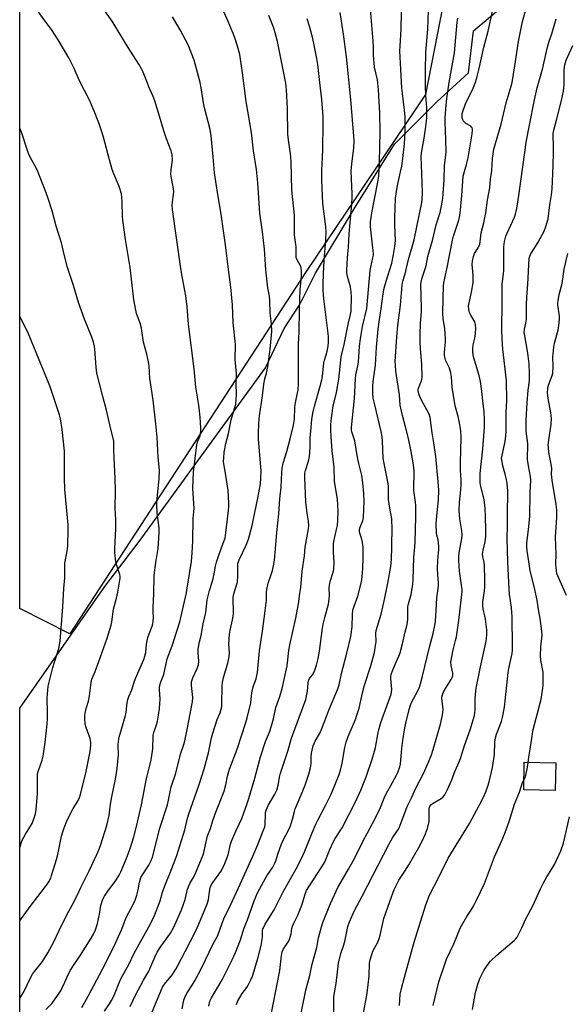
# Model space of a CAD drawing. Units: inches. Extents: x 1219771 to 1225771, y 565454 to 569455.
# Drawn here: x 1219771 to 1220010, y 568231 to 568660 of the extents above; entities that cross this region are included whole.
import ezdxf

# ---------------------------------------------------------------- set-up
doc = ezdxf.new("R2010")
doc.units = ezdxf.units.IN
doc.header["$MEASUREMENT"] = 0
for name, color, linetype in [('BLDG-Footprint', 5, 'Continuous'), ('NTRL-Pasture Land', 2, 'Continuous'), ('NTRL-Trees', 3, 'Continuous'), ('Undefined', 1, 'Continuous')]:
    doc.layers.add(name, color=color, linetype=linetype)

msp = doc.modelspace()

# ---------------------------------------------------------------- linework, layer by layer
at = {"layer": 'BLDG-Footprint', "elevation": 570.91}
msp.add_lwpolyline([(1220004.95, 568335.88), (1220004.72, 568323.84), (1219990.93, 568324.11), (1219991.16, 568336.14)], close=True, dxfattribs=at)
at = {"layer": 'NTRL-Pasture Land'}
msp.add_lwpolyline([(1219896.08, 568550.26), (1219792.98, 568392.25), (1219771.05, 568403.33), (1219771.08, 568870.88), (1219921.55, 568732.09), (1219947.02, 568719.65), (1219955.81, 568698.92), (1219959, 568682.97), (1219955.81, 568667.02), (1219948.05, 568627.53)], close=True, dxfattribs=at)
at = {"layer": 'NTRL-Trees'}
msp.add_polyline3d([(1219771.03, 568100.83, 0), (1219771.05, 568359.71, 0), (1219808.22, 568412.91, 0), (1219823.16, 568432.44, 0), (1219878.32, 568508.29, 0), (1219886.36, 568525.52, 0), (1219893.26, 568535.86, 0), (1219900.15, 568549.65, 0), (1219917.39, 568578.38, 0), (1219934.62, 568605.96, 0), (1219953.01, 568624.35, 0), (1219966.8, 568636.99, 0), (1219969.1, 568655.37, 0), (1219999.64, 568681.25, 0), (1220067.07, 568690.96, 0), (1220182.19, 568692.57, 0), (1220207.65, 568684.09, 0), (1220238.48, 568677.66, 0)], dxfattribs=at)
at = {"layer": 'Undefined'}
for points, elevation in [([(1219908.14, 568227.09), (1219908.06, 568232.6), (1219908.12, 568233.98), (1219909.13, 568239.64), (1219910.17, 568248.5), (1219911.18, 568252.68), (1219912.34, 568256.02), (1219912.9, 568257.97), (1219913.7, 568262.26), (1219914.27, 568264.56), (1219914.92, 568266.49), (1219917.18, 568271.48), (1219920.51, 568277.75), (1219932.06, 568300.31), (1219933.73, 568303.22), (1219935.65, 568305.97), (1219936.24, 568306.95), (1219936.83, 568308.31), (1219940.13, 568316.89), (1219942.01, 568320.65), (1219944.09, 568325.15), (1219947.17, 568331.27), (1219949.37, 568336.16), (1219950.66, 568339.44), (1219951.42, 568341.74), (1219954.57, 568352.81), (1219955.39, 568356.12), (1219955.63, 568357.79), (1219955.75, 568359.47), (1219955.67, 568360.55), (1219955.23, 568363.83), (1219955.25, 568364.63), (1219955.44, 568365.62), (1219956.08, 568367.16), (1219959.27, 568372.34), (1219959.68, 568373.1), (1219959.95, 568373.85), (1219960.04, 568374.57), (1219960.01, 568375.08), (1219959.23, 568378.35), (1219959.18, 568379.8), (1219960.19, 568385.2), (1219961.24, 568389.23), (1219961.58, 568390.97), (1219962.58, 568397.98), (1219964.1, 568410.65), (1219964.06, 568411.74), (1219963.85, 568413.47), (1219962.86, 568419.51), (1219962.6, 568424.22), (1219962.67, 568425.91), (1219962.85, 568427.61), (1219963.98, 568433.79), (1219964.15, 568435.4), (1219964, 568437.1), (1219963.01, 568442.44), (1219962.81, 568445.99), (1219962.98, 568449.57), (1219963.52, 568455.12), (1219963.62, 568457.16), (1219963.63, 568459.48), (1219963.41, 568463.44), (1219963.32, 568466.99), (1219963.62, 568477.8), (1219963.44, 568480.98), (1219962.77, 568485.08), (1219962.35, 568487.05), (1219961.08, 568491.74), (1219960.3, 568496.21), (1219959.79, 568499.85), (1219959.44, 568504.4), (1219959.19, 568506.06), (1219958.62, 568508.16), (1219956.88, 568511.61), (1219956.62, 568512.46), (1219956.4, 568513.61), (1219956.38, 568515.14), (1219956.78, 568519.47), (1219956.84, 568520.92), (1219956.51, 568525.24), (1219955.85, 568529.76), (1219955.69, 568531.79), (1219955.75, 568538.64), (1219955.99, 568544.04), (1219956.14, 568545.42), (1219956.5, 568547.4), (1219957.55, 568552.14), (1219959.94, 568564.06), (1219960.37, 568565.7), (1219962.57, 568572.69), (1219963.04, 568574.69), (1219963.36, 568577.23), (1219963.91, 568583.42), (1219964.35, 568589.69), (1219964.59, 568591.92), (1219964.8, 568592.91), (1219965.96, 568597), (1219966.65, 568599.88), (1219968.52, 568610.45), (1219968.6, 568611.94), (1219968.56, 568612.5), (1219968.42, 568613.02), (1219968.19, 568613.38), (1219967.81, 568613.72), (1219965.66, 568614.98), (1219965.22, 568615.31), (1219964.72, 568615.9), (1219964.34, 568616.57), (1219964.1, 568617.31), (1219964.04, 568618.08), (1219964.11, 568619.12), (1219964.48, 568620.53), (1219965.34, 568623.02), (1219966.16, 568624.83), (1219967.72, 568627.83), (1219968.89, 568630.39), (1219969.72, 568632.49), (1219970.49, 568634.9), (1219971.56, 568638.92), (1219973.59, 568648.25), (1219975.38, 568655.24), (1219977.69, 568665.88)], 564), ([(1219921.04, 568226.78), (1219922.43, 568234.58), (1219923.04, 568239.08), (1219923.44, 568242.79), (1219923.71, 568248.55), (1219923.97, 568249.98), (1219924.67, 568252.27), (1219925.18, 568253.67), (1219927.28, 568257.63), (1219927.89, 568259.19), (1219928.36, 568260.77), (1219928.98, 568264), (1219929.94, 568268.03), (1219932.59, 568275.41), (1219934.36, 568280.66), (1219936.43, 568284.69), (1219939.06, 568288.61), (1219940.87, 568291.47), (1219945.25, 568298.99), (1219946.69, 568301.72), (1219948.16, 568305), (1219948.96, 568307.21), (1219949.66, 568310.3), (1219949.73, 568311.44), (1219949.62, 568315.44), (1219949.72, 568316.27), (1219949.97, 568316.93), (1219950.56, 568317.67), (1219951.38, 568318.34), (1219954.88, 568320.32), (1219955.72, 568320.94), (1219956.47, 568321.94), (1219957.52, 568324.03), (1219959.58, 568328.55), (1219960.95, 568332.1), (1219962.26, 568335.05), (1219963.34, 568337.77), (1219965.17, 568343.43), (1219967.53, 568350.28), (1219969.4, 568356.57), (1219969.73, 568358.85), (1219969.83, 568364.34), (1219970.18, 568368.46), (1219972.02, 568377.84), (1219974.55, 568389.08), (1219974.74, 568390.24), (1219974.85, 568391.94), (1219974.79, 568393.95), (1219974.21, 568398.58), (1219973.96, 568400.01), (1219973.25, 568402.91), (1219973.05, 568404.61), (1219973.15, 568406.18), (1219973.9, 568410.99), (1219974.04, 568412.72), (1219974.04, 568415.64), (1219973.78, 568422.21), (1219973.63, 568423.47), (1219973.1, 568425.88), (1219973.03, 568427.01), (1219973.2, 568428.69), (1219974.19, 568432.33), (1219974.44, 568434.79), (1219974.48, 568437.3), (1219974.22, 568443.5), (1219974.17, 568446.69), (1219974.01, 568448.35), (1219973.62, 568450.85), (1219972.13, 568457.15), (1219971.97, 568458.32), (1219971.93, 568459.5), (1219972.01, 568462.13), (1219973.1, 568472.97), (1219973.77, 568482.36), (1219973.85, 568485.64), (1219973.62, 568489.1), (1219973.06, 568493.92), (1219972.73, 568498.11), (1219972.12, 568502.28), (1219971.5, 568504.92), (1219969.1, 568513.04), (1219968.69, 568515.1), (1219968.7, 568516.58), (1219968.88, 568518.35), (1219969.56, 568521.23), (1219969.9, 568523.28), (1219970.02, 568525.56), (1219969.96, 568526.99), (1219969.8, 568527.79), (1219969.59, 568528.32), (1219967.86, 568531.34), (1219967.36, 568532.38), (1219967.02, 568533.79), (1219966.92, 568535.24), (1219967.14, 568536.68), (1219968.2, 568541.28), (1219968.86, 568545.4), (1219968.86, 568548.72), (1219968.49, 568553.4), (1219968.58, 568554.84), (1219969.07, 568556.81), (1219969.53, 568558.17), (1219971.09, 568560.7), (1219971.74, 568562.26), (1219971.96, 568563.34), (1219972.41, 568567.2), (1219973.47, 568571.56), (1219974.42, 568575.95), (1219975.17, 568581.47), (1219976.21, 568586.87), (1219976.41, 568590.59), (1219976.97, 568594.44), (1219977.27, 568599.63), (1219977.92, 568603.67), (1219981.09, 568614.66), (1219983.27, 568623.89), (1219985.43, 568631.21), (1219985.85, 568632.87), (1219987.12, 568640.03), (1219988.72, 568650.62), (1219989.82, 568656.55), (1219990.43, 568659.4), (1219991.96, 568665.11)], 566), ([(1219892.5, 568220.29), (1219895.89, 568236.71), (1219897.57, 568243.15), (1219898.67, 568248.09), (1219900.61, 568255.39), (1219901.42, 568259.51), (1219902.7, 568264.32), (1219903.33, 568266.26), (1219906.57, 568274.47), (1219910.05, 568281.81), (1219911.23, 568284.06), (1219914.44, 568289.46), (1219916.5, 568293.14), (1219918.44, 568296.83), (1219920.55, 568301.31), (1219925.01, 568309.46), (1219926.75, 568312.8), (1219928.5, 568316.36), (1219930.07, 568320.45), (1219930.91, 568322.33), (1219933.75, 568327.38), (1219935.54, 568330.77), (1219936.14, 568332.12), (1219936.82, 568334.11), (1219937.15, 568335.52), (1219937.7, 568342.24), (1219938.18, 568345.64), (1219938.95, 568350.32), (1219939.52, 568353.21), (1219941.02, 568359.16), (1219941.55, 568361.13), (1219941.98, 568362.25), (1219944.7, 568367.4), (1219945.42, 568368.99), (1219945.93, 568370.35), (1219946.85, 568373.7), (1219949.78, 568386.37), (1219951.46, 568392.4), (1219952.17, 568395.85), (1219952.45, 568397.81), (1219952.76, 568402.46), (1219953, 568407.89), (1219953.69, 568412.06), (1219953.8, 568413.38), (1219953.78, 568414.47), (1219953.45, 568418.16), (1219953.33, 568420.51), (1219953.5, 568424.32), (1219953.84, 568429.02), (1219953.84, 568430.5), (1219953.61, 568433.17), (1219953.07, 568435.27), (1219952.92, 568436.09), (1219952.77, 568440.37), (1219952.99, 568443.51), (1219953.79, 568450.67), (1219953.88, 568454.84), (1219953.63, 568458.52), (1219952.6, 568469.57), (1219951.71, 568475.55), (1219950.97, 568479.98), (1219950.1, 568486.63), (1219949.8, 568487.65), (1219949.37, 568488.64), (1219947.19, 568492.52), (1219945.79, 568495.4), (1219945.19, 568496.99), (1219944.91, 568498.32), (1219944.93, 568498.99), (1219945.04, 568499.46), (1219945.98, 568501.53), (1219946.35, 568502.56), (1219946.51, 568503.35), (1219946.57, 568504.18), (1219946.44, 568509.92), (1219945.87, 568516.59), (1219945.76, 568519.66), (1219945.74, 568522.85), (1219945.84, 568527.84), (1219946.32, 568532.79), (1219946.38, 568534.48), (1219946.03, 568544.62), (1219946.17, 568545.72), (1219946.64, 568547.57), (1219948.35, 568552.78), (1219949.14, 568556.94), (1219949.62, 568558.94), (1219951.08, 568563.92), (1219952.79, 568570.75), (1219954.5, 568576.03), (1219955.14, 568579.05), (1219955.61, 568582.23), (1219955.82, 568584.27), (1219956.29, 568590.41), (1219956.42, 568596.56), (1219957.07, 568602.26), (1219957.03, 568607.72), (1219956.75, 568611.9), (1219956.68, 568615.35), (1219956.72, 568617.38), (1219956.97, 568621.18), (1219957.47, 568625.77), (1219958.4, 568632.81), (1219960.75, 568645.79), (1219961.85, 568659.09), (1219962.17, 568660.89)], 562), ([(1219936.81, 568230.06), (1219937.1, 568234.91), (1219937.58, 568237.41), (1219938.87, 568242.42), (1219943.14, 568257.67), (1219948.03, 568273.49), (1219949.59, 568277.48), (1219950.28, 568279.05), (1219953.34, 568284.84), (1219958.05, 568294.35), (1219967.22, 568309.44), (1219971.67, 568317.57), (1219973.28, 568320.7), (1219974.44, 568323.32), (1219975.28, 568325.71), (1219975.82, 568327.62), (1219977.26, 568333.93), (1219978.19, 568339.6), (1219978.36, 568344.91), (1219978.59, 568346.85), (1219979.07, 568348.45), (1219981.26, 568353.94), (1219981.65, 568355.64), (1219982.52, 568360.24), (1219984.22, 568375.31), (1219984.5, 568377.03), (1219985.85, 568383.7), (1219985.98, 568384.88), (1219986.05, 568386.65), (1219985.86, 568399.68), (1219985.56, 568403.73), (1219984.8, 568409.5), (1219984.58, 568411.74), (1219984, 568423.64), (1219983.79, 568433.78), (1219983.9, 568439.4), (1219983.8, 568446.11), (1219984.02, 568452.23), (1219984.01, 568454.62), (1219983.7, 568457.86), (1219983.45, 568459.61), (1219982.91, 568461.85), (1219981.86, 568465.47), (1219981.47, 568467.39), (1219981.32, 568468.77), (1219981.47, 568470.2), (1219982.8, 568476.16), (1219983.16, 568478.6), (1219983.25, 568480.77), (1219983.34, 568488.64), (1219983.63, 568493.98), (1219983.36, 568502.69), (1219981.76, 568516.43), (1219981.47, 568520.94), (1219981.36, 568524.95), (1219981.33, 568527.84), (1219981.49, 568533.98), (1219981.51, 568543.37), (1219981.61, 568544.82), (1219982.19, 568549.24), (1219982.32, 568550.82), (1219982.2, 568555.49), (1219982.24, 568561.12), (1219982.63, 568563.46), (1219983.19, 568565.78), (1219983.71, 568567.1), (1219986.86, 568574.08), (1219987.31, 568575.4), (1219987.94, 568577.86), (1219988.81, 568583.44), (1219991.36, 568602.23), (1219992.05, 568606.83), (1219993.4, 568614.22), (1219995.6, 568625.3), (1219996.8, 568630.49), (1219998.62, 568636.54), (1219999.35, 568639.21), (1220000.89, 568646.28), (1220001.52, 568648.84), (1220002.09, 568650.82), (1220003.23, 568654.1), (1220005.05, 568660.55)], 568), ([(1219992.86, 568336.11), (1219993.12, 568338.33), (1219993.96, 568342.74), (1219995.09, 568350.53), (1219997, 568357.56), (1219998.51, 568363.7), (1219999.32, 568368.55), (1219999.45, 568369.7), (1219999.49, 568371.14), (1219999.37, 568375.47), (1219998.48, 568380.69), (1219998.27, 568382.66), (1219998.38, 568386.48), (1219998.99, 568391.64), (1219998.92, 568393.44), (1219998.1, 568398.86), (1219997.33, 568402.82), (1219996.81, 568406.87), (1219995.52, 568412.88), (1219993.77, 568419.74), (1219993.22, 568423.79), (1219992.42, 568428.4), (1219992.25, 568430.33), (1219992.31, 568431.72), (1219993.07, 568437.73), (1219993.58, 568443.41), (1219993.78, 568453.95), (1219994.04, 568459.26), (1219993.92, 568460.85), (1219993.02, 568465.46), (1219992.66, 568468.24), (1219992.62, 568469.69), (1219992.8, 568473.55), (1219992.8, 568475.23), (1219992.08, 568480.6), (1219991.96, 568482.35), (1219992.04, 568485.48), (1219992.46, 568493.01), (1219992.95, 568498.52), (1219993.51, 568502.78), (1219993.46, 568505.94), (1219993.26, 568510), (1219992.94, 568513.5), (1219992.64, 568515.54), (1219991.36, 568522.27), (1219991.2, 568523.73), (1219991.33, 568525.09), (1219991.92, 568527.72), (1219992.11, 568529.47), (1219992.22, 568531.54), (1219992.2, 568535.84), (1219992.31, 568539.11), (1219992.8, 568544.87), (1219993.36, 568555.97), (1219993.56, 568557.05), (1219993.89, 568557.81), (1219997.25, 568563.1), (1219999.82, 568567.99), (1220000.62, 568569.91), (1220001.62, 568573.36), (1220002.41, 568579.48), (1220003.09, 568583.8), (1220003.33, 568586.42), (1220003.78, 568596.52), (1220003.94, 568602.32), (1220003.95, 568605.51), (1220003.75, 568609.38), (1220003.78, 568610.56), (1220004.03, 568611.95), (1220005.27, 568616.43), (1220007.41, 568624.94), (1220008.23, 568628.97), (1220008.54, 568631.72), (1220008.65, 568638.33), (1220008.86, 568640.55), (1220009.11, 568641.58), (1220009.49, 568642.61), (1220012.33, 568648.97)], 570), ([(1220009.67, 568408.9), (1220005.8, 568417.49), (1220005.42, 568418.58), (1220005.2, 568419.7), (1220005.01, 568422.54), (1220005.09, 568426.99), (1220004.84, 568434.48), (1220005.03, 568438.5), (1220005.39, 568443.23), (1220005.36, 568446.33), (1220005.11, 568448.63), (1220003.34, 568459.22), (1220003.13, 568461.83), (1220003.15, 568464.32), (1220003.07, 568465.44), (1220001.97, 568471.44), (1220001.7, 568473.36), (1220001.68, 568474.72), (1220001.83, 568476.68), (1220002.92, 568483.68), (1220003.06, 568486.04), (1220002.99, 568487.53), (1220002.84, 568488.6), (1220001.55, 568494.86), (1220001.38, 568497.39), (1220001.53, 568499.4), (1220001.77, 568500.69), (1220003.31, 568504.93), (1220003.6, 568506.03), (1220003.81, 568508.8), (1220003.69, 568513.01), (1220004.05, 568517.31), (1220004.4, 568519.02), (1220005.95, 568524.75), (1220006.42, 568527.98), (1220006.58, 568529.75), (1220006.58, 568530.9), (1220005.88, 568535.75), (1220005.85, 568536.63), (1220005.92, 568537.47), (1220006.44, 568540.27), (1220007.71, 568545.03), (1220008.58, 568551.34), (1220010.18, 568558.16)], 572), ([(1219991.01, 568328.44), (1219991.67, 568329.87), (1219992.06, 568331.24), (1219992.45, 568333.19), (1219992.86, 568336.11)], 570), ([(1219951.44, 568229.97), (1219953.95, 568240.34), (1219956.51, 568248.13), (1219957.28, 568250.24), (1219960.39, 568256.91), (1219963.4, 568264.07), (1219966.13, 568268.88), (1219968.18, 568271.97), (1219969.02, 568273.43), (1219970.31, 568275.94), (1219973.87, 568283.33), (1219978.14, 568294.92), (1219981.56, 568302.35), (1219982.91, 568305.5), (1219984.61, 568310.25), (1219986.98, 568317.87), (1219989.08, 568323.13), (1219990.48, 568327.3), (1219991.01, 568328.44)], 570), ([(1219968.64, 568228.29), (1219969.94, 568235.75), (1219970.95, 568239.31), (1219971.83, 568241.74), (1219973.48, 568245.24), (1219975.03, 568247.55), (1219976.51, 568249.31), (1219979.16, 568252.06), (1219986.91, 568258.57), (1219987.54, 568259.18), (1219988.08, 568259.89), (1219990.11, 568263.89), (1219991.91, 568267.91), (1219995.13, 568273.82), (1219998.33, 568281), (1219999.58, 568283.57), (1220001.07, 568286.19), (1220003.52, 568290.06), (1220004.36, 568291.53), (1220007.1, 568297.45), (1220008.36, 568300.91), (1220010.97, 568312.39)], 572)]:
    msp.add_lwpolyline(points, dxfattribs=dict(at, elevation=elevation))
for points in [[(1219853.54, 568229.79, 556), (1219854.01, 568231.89, 556), (1219854.73, 568233.4, 556), (1219859.31, 568241.25, 556), (1219863.77, 568250.02, 556), (1219865.2, 568253.13, 556), (1219866.09, 568255.27, 556), (1219867.34, 568258.61, 556), (1219869.02, 568263.93, 556), (1219870.46, 568267.44, 556), (1219873.4, 568275.74, 556), (1219874.78, 568279.17, 556), (1219877.39, 568284.06, 556), (1219878.9, 568286.54, 556), (1219881.46, 568290.35, 556), (1219882.41, 568292.11, 556), (1219882.8, 568293.15, 556), (1219883.8, 568296.54, 556), (1219885.17, 568300.18, 556), (1219885.91, 568301.81, 556), (1219888.45, 568306.85, 556), (1219889.16, 568308.48, 556), (1219890.13, 568311.31, 556), (1219890.92, 568314.67, 556), (1219891.29, 568315.83, 556), (1219894.35, 568322.99, 556), (1219895.76, 568326.62, 556), (1219897.25, 568331.03, 556), (1219897.94, 568333.79, 556), (1219898.17, 568335.5, 556), (1219898.23, 568338.48, 556), (1219898.35, 568340.12, 556), (1219898.6, 568341.46, 556), (1219899.14, 568343.32, 556), (1219899.97, 568345.38, 556), (1219901.83, 568348.57, 556), (1219902.58, 568350.16, 556), (1219904.22, 568354.22, 556), (1219905.98, 568358.83, 556), (1219909.85, 568368.25, 556), (1219910.42, 568369.91, 556), (1219911.44, 568374.89, 556), (1219913.78, 568383.73, 556), (1219915.55, 568391.1, 556), (1219916.06, 568395.26, 556), (1219916.21, 568400.84, 556), (1219916.44, 568402.57, 556), (1219916.91, 568404.27, 556), (1219918.59, 568408.71, 556), (1219919.89, 568413.75, 556), (1219920.28, 568415.78, 556), (1219920.65, 568418.88, 556), (1219920.77, 568420.93, 556), (1219920.9, 568425.1, 556), (1219920.84, 568429.97, 556), (1219920.76, 568431.11, 556), (1219920.6, 568432.16, 556), (1219920.3, 568433.47, 556), (1219919.48, 568436.14, 556), (1219919.34, 568436.92, 556), (1219919.31, 568437.68, 556), (1219919.53, 568438.77, 556), (1219920.37, 568440.56, 556), (1219920.73, 568441.54, 556), (1219921.07, 568443.14, 556), (1219921.36, 568449.89, 556), (1219921.18, 568453.4, 556), (1219920.75, 568458.15, 556), (1219920.28, 568461.36, 556), (1219918.98, 568466.48, 556), (1219918.37, 568469.22, 556), (1219917.23, 568476.47, 556), (1219915.91, 568480.38, 556), (1219915.79, 568481.16, 556), (1219915.77, 568482.24, 556), (1219917.15, 568494.95, 556), (1219917.5, 568503.5, 556), (1219917.75, 568505.26, 556), (1219918.58, 568509.18, 556), (1219918.84, 568510.78, 556), (1219919.34, 568517.7, 556), (1219919.7, 568520.88, 556), (1219919.99, 568522.89, 556), (1219920.65, 568526.28, 556), (1219922.44, 568534.23, 556), (1219923.94, 568550.77, 556), (1219924.19, 568552.17, 556), (1219925.17, 568556.36, 556), (1219925.35, 568557.46, 556), (1219925.39, 568558.21, 556), (1219925.32, 568559.4, 556), (1219924.15, 568569.76, 556), (1219924.12, 568571.97, 556), (1219924.34, 568573.91, 556), (1219924.66, 568575.91, 556), (1219927.3, 568589.31, 556), (1219927.71, 568591.89, 556), (1219928.02, 568597.97, 556), (1219928.25, 568611.24, 556), (1219928.15, 568619.49, 556), (1219927.61, 568629.58, 556), (1219927.16, 568633.95, 556), (1219925.91, 568639.53, 556), (1219925.68, 568641.26, 556), (1219925.44, 568644.7, 556), (1219925.35, 568648.24, 556), (1219925.19, 568650.86, 556), (1219923.51, 568671.96, 556)], [(1219771.04, 568233.15, 542), (1219772.97, 568236.23, 542), (1219775.64, 568241.83, 542), (1219776.66, 568243.64, 542), (1219777.48, 568244.82, 542), (1219780.98, 568249.23, 542), (1219783.38, 568253.06, 542), (1219785.91, 568257.8, 542), (1219788.08, 568262.48, 542), (1219791.71, 568269.86, 542), (1219793.96, 568273.77, 542), (1219795.98, 568277.67, 542), (1219797.68, 568281.46, 542), (1219801.34, 568288.81, 542), (1219804.71, 568295.92, 542), (1219805.58, 568297.95, 542), (1219806.24, 568299.79, 542), (1219809.07, 568308.63, 542), (1219810.09, 568312.9, 542), (1219810.7, 568317.95, 542), (1219811.18, 568321.03, 542), (1219812.81, 568328.73, 542), (1219813.56, 568333.43, 542), (1219814.13, 568339.59, 542), (1219813.97, 568343.58, 542), (1219814.09, 568345.43, 542), (1219814.5, 568347.16, 542), (1219817.22, 568356.57, 542), (1219817.45, 568357.96, 542), (1219817.92, 568362.16, 542), (1219818.16, 568363.56, 542), (1219818.61, 568364.88, 542), (1219819.95, 568367.83, 542), (1219820.96, 568371.08, 542), (1219821.55, 568372.68, 542), (1219825.19, 568381.07, 542), (1219825.7, 568382.43, 542), (1219826.1, 568384.04, 542), (1219826.42, 568387.75, 542), (1219826.97, 568390.68, 542), (1219827.48, 568392.28, 542), (1219828.85, 568395.51, 542), (1219829.15, 568396.63, 542), (1219829.39, 568399.23, 542), (1219829.25, 568401.83, 542), (1219829.23, 568403.85, 542), (1219829.49, 568409.48, 542), (1219829.69, 568417.77, 542), (1219830.39, 568423.27, 542), (1219831.46, 568429.51, 542), (1219831.95, 568436.22, 542), (1219831.82, 568438.44, 542), (1219830.98, 568444.85, 542), (1219830.9, 568448.83, 542), (1219830.99, 568451.14, 542), (1219831.9, 568460, 542), (1219831.98, 568463.65, 542), (1219831.48, 568469.29, 542), (1219831, 568478, 542), (1219830.45, 568483.89, 542), (1219829.25, 568494.19, 542), (1219827.82, 568503.82, 542), (1219827.57, 568508.97, 542), (1219827.44, 568510.11, 542), (1219826.54, 568514.2, 542), (1219825, 568519.53, 542), (1219824.38, 568524.45, 542), (1219824.17, 568525.56, 542), (1219823.53, 568527.71, 542), (1219822, 568531.99, 542), (1219820.86, 568537.94, 542), (1219819.85, 568546.95, 542), (1219819.19, 568552.13, 542), (1219817.17, 568564.26, 542), (1219816.03, 568572.73, 542), (1219815.9, 568574.5, 542), (1219815.8, 568580.79, 542), (1219815.63, 568582.8, 542), (1219815.4, 568584.21, 542), (1219814.4, 568587.42, 542), (1219812.06, 568592.99, 542), (1219811.39, 568594.89, 542), (1219810.17, 568599.02, 542), (1219807.78, 568608.42, 542), (1219807.19, 568610.4, 542), (1219805.5, 568615.13, 542), (1219803.52, 568620.31, 542), (1219801.48, 568625.13, 542), (1219797.17, 568633.56, 542), (1219794.73, 568638.87, 542), (1219792.42, 568643.55, 542), (1219787.88, 568651.43, 542), (1219784.86, 568655.97, 542), (1219781.71, 568660.15, 542), (1219776.63, 568667.27, 542)], [(1219808.07, 568227.57, 548), (1219810.22, 568230.77, 548), (1219811.13, 568232.25, 548), (1219811.92, 568233.75, 548), (1219812.75, 568235.58, 548), (1219814.72, 568240.67, 548), (1219815.43, 568242.23, 548), (1219818.47, 568247.58, 548), (1219821.03, 568252.89, 548), (1219827.44, 568264.4, 548), (1219829.54, 568268.61, 548), (1219832.3, 568275.77, 548), (1219833.41, 568279.55, 548), (1219834.09, 568281.47, 548), (1219835.25, 568284.45, 548), (1219836.72, 568287.86, 548), (1219839.6, 568295.48, 548), (1219843.11, 568306.64, 548), (1219844.15, 568311.23, 548), (1219844.68, 568313.2, 548), (1219849.37, 568326.4, 548), (1219851.52, 568333.31, 548), (1219853.35, 568340.26, 548), (1219854.75, 568346.83, 548), (1219855.3, 568348.81, 548), (1219857.2, 568354.77, 548), (1219858.53, 568357.71, 548), (1219859.01, 568359.3, 548), (1219859.21, 568360.4, 548), (1219859.29, 568361.57, 548), (1219859.42, 568369.5, 548), (1219859.52, 568370.93, 548), (1219859.93, 568373.18, 548), (1219861.86, 568379.41, 548), (1219862.43, 568382.31, 548), (1219862.52, 568384.15, 548), (1219862.33, 568387.62, 548), (1219862.59, 568392.08, 548), (1219862.86, 568393.82, 548), (1219863.89, 568398.31, 548), (1219864.35, 568400.86, 548), (1219864.39, 568402.31, 548), (1219864.12, 568407.05, 548), (1219864.13, 568408.23, 548), (1219864.41, 568409.63, 548), (1219865.67, 568413.41, 548), (1219866, 568414.72, 548), (1219866.21, 568417.64, 548), (1219866.17, 568421.71, 548), (1219866.27, 568422.86, 548), (1219866.76, 568424.55, 548), (1219869.78, 568430.85, 548), (1219870.84, 568433.49, 548), (1219871.37, 568435.11, 548), (1219872.5, 568439.51, 548), (1219873.7, 568445.18, 548), (1219874.94, 568451.41, 548), (1219876.03, 568457.72, 548), (1219876.28, 568460.19, 548), (1219876.42, 568463.37, 548), (1219875.18, 568477.1, 548), (1219875.18, 568479.44, 548), (1219875.33, 568484.14, 548), (1219875.66, 568487.4, 548), (1219876.91, 568496.03, 548), (1219877.54, 568501.12, 548), (1219878.03, 568503.44, 548), (1219878.75, 568506.01, 548), (1219879.23, 568508.85, 548), (1219880.3, 568516.38, 548), (1219881.06, 568524.08, 548), (1219880.88, 568527.46, 548), (1219880.36, 568532.19, 548), (1219880.23, 568537.65, 548), (1219879.99, 568539.54, 548), (1219879.35, 568543.15, 548), (1219878.98, 568545.75, 548), (1219878.47, 568551.03, 548), (1219877.81, 568560.03, 548), (1219876.95, 568567.66, 548), (1219875.82, 568575.81, 548), (1219874.93, 568589, 548), (1219874.38, 568594.79, 548), (1219873.07, 568603.01, 548), (1219872.19, 568611.05, 548), (1219869.83, 568624.53, 548), (1219868.3, 568637.07, 548), (1219867.41, 568642.96, 548), (1219867.03, 568644.98, 548), (1219866.11, 568648.63, 548), (1219864.86, 568652.3, 548), (1219864.12, 568654.24, 548), (1219861.99, 568659.44, 548), (1219859, 568666.19, 548)], [(1219782.42, 568228.25, 544), (1219785.19, 568231.03, 544), (1219787.56, 568234.35, 544), (1219788.93, 568236.47, 544), (1219789.59, 568237.7, 544), (1219790.77, 568240.21, 544), (1219792.34, 568243.89, 544), (1219793.17, 568245.49, 544), (1219794.44, 568247.49, 544), (1219797.28, 568251.57, 544), (1219802.22, 568259.44, 544), (1219803.23, 568261.22, 544), (1219804.04, 568263.07, 544), (1219804.96, 568265.87, 544), (1219805.84, 568269.83, 544), (1219806.49, 568273.68, 544), (1219807.36, 568276.48, 544), (1219808, 568277.76, 544), (1219809.73, 568280.37, 544), (1219812.3, 568283.59, 544), (1219813.28, 568284.96, 544), (1219814.44, 568286.85, 544), (1219815.2, 568288.4, 544), (1219817.56, 568293.87, 544), (1219819.29, 568298.51, 544), (1219820.87, 568303.61, 544), (1219821.98, 568308.07, 544), (1219824.11, 568317.55, 544), (1219826.33, 568329.12, 544), (1219828.24, 568336.49, 544), (1219828.6, 568338.13, 544), (1219829.06, 568342.06, 544), (1219829.23, 568348.01, 544), (1219829.5, 568349.14, 544), (1219830.66, 568352.47, 544), (1219831.16, 568354.13, 544), (1219831.64, 568356.76, 544), (1219832.03, 568359.68, 544), (1219832.39, 568363.75, 544), (1219832.04, 568367.89, 544), (1219832.03, 568368.76, 544), (1219832.12, 568369.59, 544), (1219832.5, 568370.85, 544), (1219833.54, 568373.4, 544), (1219833.89, 568374.47, 544), (1219835.4, 568381.31, 544), (1219837.56, 568386.97, 544), (1219840.93, 568397.4, 544), (1219843.79, 568410.08, 544), (1219844.17, 568412.1, 544), (1219845.95, 568423.78, 544), (1219846.29, 568427.51, 544), (1219846.54, 568432.85, 544), (1219846.7, 568442.51, 544), (1219847.16, 568446.92, 544), (1219846.63, 568455.64, 544), (1219846.87, 568462.75, 544), (1219848.33, 568474.65, 544), (1219848.66, 568475.97, 544), (1219849.75, 568478.68, 544), (1219850.06, 568480.66, 544), (1219850.04, 568482.11, 544), (1219849.76, 568486.75, 544), (1219849.39, 568490.76, 544), (1219849.1, 568492.9, 544), (1219847.91, 568499.89, 544), (1219847.15, 568507.78, 544), (1219844.67, 568527.37, 544), (1219844.05, 568534.93, 544), (1219843.48, 568539.65, 544), (1219843.14, 568542, 544), (1219842.06, 568547.48, 544), (1219841.33, 568551.69, 544), (1219839.51, 568564.96, 544), (1219837.7, 568577.42, 544), (1219837.62, 568579.1, 544), (1219837.67, 568580.75, 544), (1219838.21, 568583.87, 544), (1219838.3, 568585.02, 544), (1219838.17, 568586.46, 544), (1219837.22, 568591.07, 544), (1219837, 568592.81, 544), (1219837.06, 568594.87, 544), (1219837.68, 568598.89, 544), (1219837.54, 568601.21, 544), (1219837.13, 568602.91, 544), (1219835.08, 568608.16, 544), (1219833.89, 568611.77, 544), (1219832.04, 568618.18, 544), (1219829.93, 568624.84, 544), (1219829.22, 568626.63, 544), (1219827.34, 568630.92, 544), (1219826.1, 568634.35, 544), (1219824.94, 568637.26, 544), (1219824.3, 568638.53, 544), (1219823, 568640.73, 544), (1219818.37, 568648.07, 544), (1219811.39, 568659.61, 544), (1219807.37, 568665.29, 544)], [(1219798.12, 568229.2, 546), (1219800.9, 568234.15, 546), (1219807.2, 568245.92, 546), (1219812.09, 568255.65, 546), (1219815.59, 568263.39, 546), (1219817.55, 568268.45, 546), (1219820.79, 568274.62, 546), (1219821.41, 568275.95, 546), (1219822.2, 568278.14, 546), (1219822.69, 568280.47, 546), (1219823.25, 568283.81, 546), (1219823.53, 568284.87, 546), (1219823.92, 568285.89, 546), (1219824.62, 568287.08, 546), (1219827.44, 568291.21, 546), (1219828.28, 568292.95, 546), (1219828.97, 568294.78, 546), (1219830.21, 568299.28, 546), (1219832.08, 568306.9, 546), (1219835.47, 568317.57, 546), (1219835.96, 568319.58, 546), (1219837.19, 568325.45, 546), (1219839.23, 568331.39, 546), (1219841.22, 568339.68, 546), (1219842.7, 568343.9, 546), (1219843.13, 568345.49, 546), (1219844.02, 568349.73, 546), (1219846.48, 568362.55, 546), (1219846.56, 568364.42, 546), (1219846.03, 568369.61, 546), (1219846.05, 568371.27, 546), (1219846.25, 568372.12, 546), (1219846.54, 568372.95, 546), (1219848.49, 568377.13, 546), (1219848.8, 568377.93, 546), (1219849, 568378.71, 546), (1219849.14, 568380.3, 546), (1219848.86, 568384.1, 546), (1219848.94, 568385.55, 546), (1219849.52, 568388.69, 546), (1219850.23, 568391.52, 546), (1219851.12, 568396.63, 546), (1219852.2, 568401.48, 546), (1219852.82, 568407.06, 546), (1219853.81, 568411.06, 546), (1219855.03, 568414.71, 546), (1219855.49, 568416.43, 546), (1219855.93, 568418.44, 546), (1219856.46, 568421.81, 546), (1219856.85, 568423.48, 546), (1219857.85, 568426.48, 546), (1219860.3, 568432.96, 546), (1219860.63, 568434.01, 546), (1219860.84, 568435.08, 546), (1219862.12, 568446.02, 546), (1219862.26, 568447.72, 546), (1219862.26, 568449.19, 546), (1219862.02, 568454.74, 546), (1219860.84, 568462.29, 546), (1219860.11, 568466.34, 546), (1219860.01, 568467.5, 546), (1219860.03, 568468.93, 546), (1219860.3, 568471.42, 546), (1219860.92, 568475.34, 546), (1219862.14, 568479.64, 546), (1219863.32, 568485.63, 546), (1219864.97, 568491.01, 546), (1219865.28, 568492.38, 546), (1219865.67, 568496.47, 546), (1219865.54, 568501.61, 546), (1219865.66, 568505.8, 546), (1219865.09, 568511.98, 546), (1219865.19, 568518.58, 546), (1219864.12, 568527.88, 546), (1219863.91, 568535.83, 546), (1219863.18, 568543.51, 546), (1219862.18, 568551.16, 546), (1219860.9, 568561.97, 546), (1219859.92, 568568.06, 546), (1219858.97, 568575.37, 546), (1219857.46, 568583.88, 546), (1219856.01, 568593.33, 546), (1219855.51, 568600.31, 546), (1219854.61, 568609.55, 546), (1219854.07, 568612.32, 546), (1219851.65, 568621.71, 546), (1219851.23, 568623.92, 546), (1219850.19, 568630.52, 546), (1219849.72, 568632.78, 546), (1219848.67, 568637.23, 546), (1219847.13, 568642.53, 546), (1219844.47, 568649.21, 546), (1219841.06, 568655.78, 546), (1219837.71, 568661.42, 546)], [(1219819.29, 568229.56, 550), (1219821.5, 568234.59, 550), (1219825.1, 568241.14, 550), (1219827.39, 568244.97, 550), (1219829.96, 568251.14, 550), (1219831.02, 568253.31, 550), (1219832.58, 568255.7, 550), (1219836.82, 568261.59, 550), (1219838.18, 568263.97, 550), (1219841.59, 568271.76, 550), (1219842.55, 568274.18, 550), (1219843.21, 568276.34, 550), (1219844.29, 568280.74, 550), (1219844.63, 568281.8, 550), (1219845.44, 568283.53, 550), (1219846.84, 568285.95, 550), (1219847.91, 568288.09, 550), (1219851.12, 568295.8, 550), (1219851.41, 568296.83, 550), (1219852.67, 568302.74, 550), (1219853.01, 568304.02, 550), (1219854.23, 568307.29, 550), (1219855.35, 568310.7, 550), (1219856.65, 568314.34, 550), (1219860.2, 568323.53, 550), (1219860.98, 568326.28, 550), (1219861.75, 568330.05, 550), (1219862.56, 568333.1, 550), (1219865.88, 568341.88, 550), (1219869.7, 568353.45, 550), (1219870.29, 568355.56, 550), (1219871.82, 568362.08, 550), (1219872.1, 568363.65, 550), (1219872.36, 568366.51, 550), (1219872.6, 568367.87, 550), (1219873.03, 568369.45, 550), (1219874.18, 568372.62, 550), (1219874.52, 568373.99, 550), (1219874.72, 568375.34, 550), (1219875.68, 568384.74, 550), (1219877.02, 568393.33, 550), (1219878.16, 568402.32, 550), (1219878.66, 568406.97, 550), (1219878.71, 568410.37, 550), (1219878.81, 568411.57, 550), (1219879.43, 568414.31, 550), (1219880.8, 568418.14, 550), (1219881.3, 568419.82, 550), (1219881.93, 568422.68, 550), (1219882.17, 568424.36, 550), (1219882.68, 568429.31, 550), (1219883.16, 568436.44, 550), (1219884.14, 568444.53, 550), (1219884.59, 568451.06, 550), (1219885.13, 568456.17, 550), (1219885.36, 568462.56, 550), (1219885.56, 568464.49, 550), (1219886, 568466.71, 550), (1219887.57, 568471.83, 550), (1219889.09, 568477.28, 550), (1219890.44, 568483.28, 550), (1219890.89, 568485.93, 550), (1219891.12, 568490.81, 550), (1219891.27, 568492.22, 550), (1219891.63, 568494.48, 550), (1219892.49, 568498.7, 550), (1219892.75, 568501.32, 550), (1219892.68, 568518.57, 550), (1219892.93, 568524.05, 550), (1219893.09, 568533.71, 550), (1219893.47, 568542.38, 550), (1219893.94, 568548.35, 550), (1219893.99, 568550.61, 550), (1219893.86, 568551.75, 550), (1219893.64, 568552.57, 550), (1219891.99, 568555.64, 550), (1219891.73, 568556.33, 550), (1219891.61, 568557.04, 550), (1219891.6, 568561.16, 550), (1219890.93, 568566.16, 550), (1219890.88, 568574.89, 550), (1219889.81, 568585.81, 550), (1219889.44, 568598.33, 550), (1219889.13, 568601.77, 550), (1219888.42, 568606.55, 550), (1219888.01, 568610.32, 550), (1219887.86, 568621.48, 550), (1219887.45, 568629.53, 550), (1219887.14, 568632.5, 550), (1219883.47, 568650.63, 550), (1219882.78, 568653.5, 550), (1219881.82, 568656.96, 550), (1219879.77, 568662.02, 550)], [(1219841.96, 568228.55, 554), (1219842.64, 568232.3, 554), (1219843.21, 568233.89, 554), (1219844.17, 568235.58, 554), (1219846.61, 568239.27, 554), (1219847.63, 568241.08, 554), (1219850.35, 568246.25, 554), (1219855.44, 568256.93, 554), (1219857.47, 568260.55, 554), (1219859.21, 568265.55, 554), (1219860.16, 568267.9, 554), (1219863.02, 568273.74, 554), (1219866.43, 568281.39, 554), (1219872.79, 568295.18, 554), (1219874.95, 568300.3, 554), (1219877.54, 568306.94, 554), (1219877.92, 568308.06, 554), (1219878.12, 568309.06, 554), (1219878.23, 568313.47, 554), (1219878.34, 568314.28, 554), (1219878.59, 568315.27, 554), (1219879.5, 568317.29, 554), (1219882.32, 568322.18, 554), (1219883.16, 568323.99, 554), (1219883.94, 568326.8, 554), (1219884.42, 568329.64, 554), (1219884.86, 568331.46, 554), (1219888.06, 568341.06, 554), (1219889.68, 568346.64, 554), (1219895.89, 568363.56, 554), (1219896.61, 568367.15, 554), (1219896.86, 568370.63, 554), (1219897.06, 568371.75, 554), (1219897.5, 568372.75, 554), (1219898.82, 568374.39, 554), (1219899.41, 568375.3, 554), (1219899.85, 568376.33, 554), (1219900.52, 568378.51, 554), (1219901.2, 568381.48, 554), (1219901.81, 568384.64, 554), (1219903.2, 568394.65, 554), (1219903.61, 568397, 554), (1219904.11, 568399.31, 554), (1219905.7, 568405.14, 554), (1219906.12, 568407.39, 554), (1219906.26, 568409.07, 554), (1219905.99, 568412.1, 554), (1219906.16, 568413.51, 554), (1219906.59, 568415.46, 554), (1219907.79, 568419.17, 554), (1219908.07, 568420.47, 554), (1219908.27, 568423.45, 554), (1219908, 568427.81, 554), (1219907.94, 568431.56, 554), (1219908.18, 568433.19, 554), (1219909.32, 568437.7, 554), (1219909.65, 568439.43, 554), (1219909.87, 568441.8, 554), (1219909.93, 568445.7, 554), (1219909.65, 568451, 554), (1219908.44, 568458.72, 554), (1219908.2, 568464.86, 554), (1219907.35, 568472.12, 554), (1219906.9, 568478.3, 554), (1219906.77, 568480.95, 554), (1219906.8, 568483.56, 554), (1219907.07, 568486.5, 554), (1219907.8, 568491.64, 554), (1219908.17, 568493.35, 554), (1219909.26, 568497.54, 554), (1219910.23, 568503.29, 554), (1219911.3, 568513.02, 554), (1219912.59, 568518.43, 554), (1219914.42, 568527.37, 554), (1219915.39, 568531.62, 554), (1219915.6, 568533.06, 554), (1219915.77, 568539.61, 554), (1219915.72, 568541.3, 554), (1219915.36, 568543.59, 554), (1219914.1, 568548.09, 554), (1219913.83, 568549.81, 554), (1219913.78, 568550.98, 554), (1219914.07, 568556.33, 554), (1219914.49, 568560.89, 554), (1219914.75, 568566.83, 554), (1219915.93, 568579.8, 554), (1219916.1, 568582.61, 554), (1219916.12, 568584.35, 554), (1219915.76, 568590.55, 554), (1219915.65, 568594.26, 554), (1219915.93, 568597.16, 554), (1219916.84, 568604.28, 554), (1219916.97, 568607.37, 554), (1219916.89, 568609.39, 554), (1219915.5, 568625.44, 554), (1219913.56, 568643.93, 554), (1219912.26, 568653.85, 554), (1219910.79, 568663.33, 554)], [(1219865.66, 568230.5, 558), (1219866.24, 568232.04, 558), (1219867.05, 568233.53, 558), (1219868.14, 568235.22, 558), (1219870.07, 568237.87, 558), (1219870.69, 568238.87, 558), (1219871.89, 568241.21, 558), (1219872.55, 568242.85, 558), (1219874.99, 568250.54, 558), (1219876.39, 568256.21, 558), (1219876.89, 568258.89, 558), (1219876.98, 568259.96, 558), (1219877.02, 568262.61, 558), (1219877.16, 568263.42, 558), (1219877.35, 568263.95, 558), (1219878.18, 568265.5, 558), (1219881.99, 568271.76, 558), (1219886.05, 568279.68, 558), (1219891.68, 568289.66, 558), (1219893.9, 568293.9, 558), (1219895.33, 568297.11, 558), (1219898.59, 568305.37, 558), (1219900.19, 568309.1, 558), (1219901.05, 568310.9, 558), (1219904.46, 568317.35, 558), (1219906.92, 568322.31, 558), (1219910.37, 568330.82, 558), (1219911.04, 568332.75, 558), (1219911.8, 568335.79, 558), (1219912.91, 568342.56, 558), (1219913.48, 568344.99, 558), (1219914.37, 568347.44, 558), (1219917.55, 568354.84, 558), (1219918.2, 568356.73, 558), (1219919.08, 568359.75, 558), (1219920.57, 568366.47, 558), (1219921.46, 568369.87, 558), (1219924.25, 568378.18, 558), (1219925.82, 568384.08, 558), (1219926.17, 568386.13, 558), (1219926.5, 568388.81, 558), (1219926.46, 568392.36, 558), (1219926.59, 568393.7, 558), (1219928.7, 568400.86, 558), (1219930.21, 568407.26, 558), (1219931.64, 568414.26, 558), (1219932.9, 568421.56, 558), (1219933.23, 568424.78, 558), (1219933.44, 568430.13, 558), (1219933.51, 568439.03, 558), (1219933.47, 568441.05, 558), (1219933.35, 568442.42, 558), (1219932.49, 568447.08, 558), (1219931.97, 568450.9, 558), (1219931.91, 568456.33, 558), (1219931.81, 568457.82, 558), (1219930.02, 568466.61, 558), (1219929.65, 568468.93, 558), (1219929.34, 568476.35, 558), (1219929.17, 568478.12, 558), (1219928.75, 568480.47, 558), (1219925.94, 568492.09, 558), (1219925.31, 568495.11, 558), (1219925.05, 568497.25, 558), (1219925.12, 568500.24, 558), (1219925.31, 568502.32, 558), (1219926.25, 568509.44, 558), (1219926.72, 568517.31, 558), (1219927.38, 568525.1, 558), (1219927.81, 568528.41, 558), (1219928.73, 568534.11, 558), (1219929.64, 568540.59, 558), (1219930.09, 568543.07, 558), (1219930.86, 568546.07, 558), (1219933.36, 568553.95, 558), (1219934.16, 568557.8, 558), (1219934.76, 568561.27, 558), (1219934.97, 568563.92, 558), (1219934.68, 568570.65, 558), (1219934.7, 568574.09, 558), (1219934.79, 568577.94, 558), (1219935.03, 568582.3, 558), (1219935.75, 568587.08, 558), (1219937.25, 568593.79, 558), (1219937.72, 568596.35, 558), (1219938.2, 568599.61, 558), (1219938.96, 568605.99, 558), (1219939.28, 568611.36, 558), (1219939.23, 568617.62, 558), (1219938.96, 568620.75, 558), (1219938, 568627.98, 558), (1219937.77, 568630.28, 558), (1219937.57, 568633.15, 558), (1219937.39, 568638.51, 558), (1219936.94, 568646.62, 558), (1219936.97, 568648.61, 558), (1219937.49, 568656.14, 558), (1219937.55, 568663.55, 558)], [(1219880.06, 568222.36, 560), (1219884.5, 568245.25, 560), (1219885.26, 568251.84, 560), (1219885.57, 568253.5, 560), (1219886.11, 568254.7, 560), (1219888.04, 568257.58, 560), (1219888.72, 568258.85, 560), (1219889.43, 568261.25, 560), (1219889.77, 568263.61, 560), (1219890.02, 568264.62, 560), (1219890.59, 568265.92, 560), (1219892.4, 568269.51, 560), (1219892.96, 568270.85, 560), (1219894.1, 568273.85, 560), (1219895.59, 568278.57, 560), (1219896.21, 568280.14, 560), (1219897.15, 568281.83, 560), (1219901.04, 568287.58, 560), (1219903.82, 568292.2, 560), (1219904.56, 568293.75, 560), (1219906.36, 568298.13, 560), (1219908, 568301.58, 560), (1219908.73, 568302.87, 560), (1219911.77, 568307.55, 560), (1219917.39, 568318.58, 560), (1219919.89, 568324.03, 560), (1219922.17, 568329.82, 560), (1219924.82, 568337.52, 560), (1219925.88, 568341.02, 560), (1219926.26, 568342.68, 560), (1219927.62, 568349.92, 560), (1219928.54, 568353.48, 560), (1219933.07, 568365.84, 560), (1219933.3, 568366.87, 560), (1219933.4, 568367.94, 560), (1219932.97, 568372.72, 560), (1219932.98, 568373.52, 560), (1219933.14, 568374.52, 560), (1219933.83, 568376.54, 560), (1219936.48, 568382.5, 560), (1219937.01, 568383.87, 560), (1219938.07, 568387.85, 560), (1219939.22, 568393.09, 560), (1219939.94, 568395.73, 560), (1219940.18, 568397.12, 560), (1219940.35, 568398.8, 560), (1219940.33, 568402.64, 560), (1219940.42, 568404.02, 560), (1219940.69, 568405.32, 560), (1219941.78, 568409.42, 560), (1219942.5, 568413.86, 560), (1219942.75, 568415.94, 560), (1219943.01, 568425.48, 560), (1219943.43, 568430.11, 560), (1219943.53, 568432.36, 560), (1219943.83, 568443.09, 560), (1219943.81, 568448.2, 560), (1219943.7, 568449.68, 560), (1219943.08, 568453.68, 560), (1219942.93, 568455.08, 560), (1219943.13, 568463.27, 560), (1219942.92, 568466.02, 560), (1219941.84, 568471.74, 560), (1219940.62, 568477.43, 560), (1219939.42, 568482.52, 560), (1219938.04, 568487.48, 560), (1219937.29, 568490.63, 560), (1219937.09, 568492.04, 560), (1219936.71, 568496.57, 560), (1219935.14, 568506.86, 560), (1219934.95, 568509.38, 560), (1219934.92, 568511.09, 560), (1219935.54, 568521.8, 560), (1219935.97, 568526.75, 560), (1219937.22, 568535.69, 560), (1219937.94, 568544.37, 560), (1219938.15, 568546.08, 560), (1219939.15, 568549.36, 560), (1219940.68, 568555.58, 560), (1219943.08, 568564.2, 560), (1219945.39, 568574.76, 560), (1219946.32, 568579.58, 560), (1219946.62, 568581.75, 560), (1219946.71, 568584.8, 560), (1219946.52, 568592.94, 560), (1219946.15, 568600.54, 560), (1219946.32, 568602.17, 560), (1219947.47, 568608.54, 560), (1219948.22, 568613.53, 560), (1219948.55, 568615.88, 560), (1219948.69, 568617.63, 560), (1219948.69, 568621.86, 560), (1219948.23, 568627.06, 560), (1219948.04, 568631.19, 560), (1219948.03, 568637.96, 560), (1219948.29, 568646.07, 560), (1219949.12, 568656.08, 560), (1219949.39, 568664.27, 560)], [(1219828.83, 568227.27, 552), (1219832.14, 568235.32, 552), (1219833.31, 568237.96, 552), (1219834.24, 568239.37, 552), (1219837.76, 568243.61, 552), (1219839.2, 568245.86, 552), (1219840.06, 568247.41, 552), (1219843.16, 568253.66, 552), (1219847.86, 568262.67, 552), (1219849.06, 568265.28, 552), (1219852.96, 568274.64, 552), (1219853.38, 568276.25, 552), (1219853.93, 568280.66, 552), (1219854.25, 568281.91, 552), (1219855.05, 568283.33, 552), (1219858.77, 568288.46, 552), (1219860.3, 568291.22, 552), (1219862, 568295.76, 552), (1219863.01, 568300.4, 552), (1219863.44, 568301.72, 552), (1219865.28, 568306.12, 552), (1219866.84, 568309.11, 552), (1219868, 568311.69, 552), (1219870.32, 568318.21, 552), (1219871.03, 568320.41, 552), (1219873.59, 568329.26, 552), (1219876.09, 568338.58, 552), (1219878.29, 568345.26, 552), (1219879.99, 568349.33, 552), (1219880.95, 568352.03, 552), (1219881.81, 568355.19, 552), (1219882.82, 568360.11, 552), (1219884.53, 568364.88, 552), (1219885.57, 568368.3, 552), (1219887.78, 568378.26, 552), (1219888.5, 568384.88, 552), (1219888.88, 568387.47, 552), (1219891.49, 568399.1, 552), (1219892.66, 568405.25, 552), (1219893.33, 568409.82, 552), (1219893.66, 568412.41, 552), (1219894.35, 568419.54, 552), (1219895.36, 568426.29, 552), (1219895.66, 568430.1, 552), (1219897.01, 568438.05, 552), (1219897.19, 568439.51, 552), (1219897.09, 568441.43, 552), (1219896.39, 568444.88, 552), (1219895.83, 568449.73, 552), (1219895.41, 568460.47, 552), (1219895.44, 568462.32, 552), (1219895.7, 568463.54, 552), (1219897.06, 568467.63, 552), (1219897.49, 568469.61, 552), (1219897.79, 568473.48, 552), (1219897.84, 568477.54, 552), (1219898.3, 568483.78, 552), (1219898.51, 568485.83, 552), (1219899.07, 568489.23, 552), (1219899.6, 568491.62, 552), (1219902.15, 568500.31, 552), (1219902.9, 568503.12, 552), (1219903.13, 568504.57, 552), (1219903.75, 568510.54, 552), (1219904, 568511.65, 552), (1219904.7, 568513.89, 552), (1219905.12, 568515.56, 552), (1219905.57, 568517.8, 552), (1219905.74, 568519.5, 552), (1219905.76, 568521.78, 552), (1219905.65, 568523.23, 552), (1219903.8, 568538.46, 552), (1219903.45, 568542.23, 552), (1219903.42, 568544.71, 552), (1219903.58, 568549.4, 552), (1219903.92, 568555.03, 552), (1219904.64, 568564.22, 552), (1219904.69, 568567.75, 552), (1219904.55, 568569.82, 552), (1219903.23, 568579.99, 552), (1219902.85, 568590.11, 552), (1219902.87, 568594.38, 552), (1219903.22, 568600.23, 552), (1219903.34, 568603.63, 552), (1219903.42, 568614.87, 552), (1219903.38, 568617.94, 552), (1219902.8, 568625.44, 552), (1219901.92, 568632.81, 552), (1219901.11, 568640.62, 552), (1219900.66, 568643.22, 552), (1219898.88, 568652.04, 552), (1219897.53, 568657.43, 552), (1219896.48, 568660.54, 552)], [(1219771.04, 568267.01, 540), (1219775.57, 568273.19, 540), (1219782.31, 568281.89, 540), (1219783.13, 568283.06, 540), (1219783.87, 568284.34, 540), (1219784.55, 568285.64, 540), (1219784.98, 568286.69, 540), (1219787.12, 568293.8, 540), (1219787.63, 568295.87, 540), (1219789.33, 568303.96, 540), (1219789.79, 568305.76, 540), (1219790.37, 568307.58, 540), (1219791.81, 568310.83, 540), (1219794.42, 568315.94, 540), (1219796.42, 568319.24, 540), (1219797.06, 568320.79, 540), (1219797.51, 568322.15, 540), (1219800.03, 568332.1, 540), (1219801.71, 568340.83, 540), (1219802.07, 568343.64, 540), (1219802.05, 568344.77, 540), (1219801.72, 568346.49, 540), (1219800.02, 568351.4, 540), (1219799.67, 568352.78, 540), (1219799.41, 568355.34, 540), (1219799.45, 568356.5, 540), (1219799.6, 568357.66, 540), (1219800.08, 568359.68, 540), (1219800.99, 568362.82, 540), (1219801.52, 568365.13, 540), (1219802.19, 568371.04, 540), (1219802.48, 568372.45, 540), (1219803.91, 568375.72, 540), (1219805.6, 568380.15, 540), (1219809.24, 568390.29, 540), (1219810.97, 568396, 540), (1219811.24, 568397.39, 540), (1219811.93, 568403.01, 540), (1219813.26, 568407.82, 540), (1219813.86, 568410.42, 540), (1219814.2, 568412.16, 540), (1219814.83, 568416.49, 540), (1219814.84, 568417.2, 540), (1219814.67, 568418.16, 540), (1219813.42, 568422.09, 540), (1219813.05, 568423.51, 540), (1219812.51, 568427.85, 540), (1219812.51, 568429.32, 540), (1219813, 568438.18, 540), (1219813.04, 568440.47, 540), (1219813, 568442.16, 540), (1219812.64, 568446.93, 540), (1219812.77, 568454.73, 540), (1219812.71, 568460.02, 540), (1219812.24, 568468.96, 540), (1219812.11, 568472.86, 540), (1219812.14, 568475.47, 540), (1219812.07, 568476.36, 540), (1219810.76, 568481.48, 540), (1219808.86, 568489.86, 540), (1219807.34, 568495.82, 540), (1219805.93, 568500.94, 540), (1219804.73, 568505.98, 540), (1219804.36, 568508.59, 540), (1219803.84, 568516.41, 540), (1219803.65, 568517.53, 540), (1219803.17, 568519.45, 540), (1219802.51, 568521.62, 540), (1219799.38, 568529.54, 540), (1219796.76, 568536.81, 540), (1219794.54, 568544.21, 540), (1219791.83, 568552.05, 540), (1219790.54, 568557.18, 540), (1219789.33, 568562.81, 540), (1219786.94, 568570.11, 540), (1219785.15, 568576.87, 540), (1219783.5, 568582.19, 540), (1219782.62, 568584.67, 540), (1219778.61, 568594.75, 540), (1219777.7, 568596.57, 540), (1219775.55, 568600.28, 540), (1219774.83, 568601.86, 540), (1219774.24, 568603.5, 540), (1219771.94, 568610.67, 540), (1219771.06, 568612.93, 540)], [(1219771.05, 568299.04, 538), (1219772.14, 568302.12, 538), (1219773.59, 568304.8, 538), (1219776.43, 568309.49, 538), (1219777.09, 568311.1, 538), (1219777.88, 568313.6, 538), (1219778.22, 568315.61, 538), (1219778.78, 568322.34, 538), (1219778.8, 568329.68, 538), (1219778.87, 568331.13, 538), (1219779.19, 568332.51, 538), (1219780.81, 568337.1, 538), (1219781.26, 568338.78, 538), (1219782.1, 568344.82, 538), (1219783.01, 568353, 538), (1219783.16, 568354.98, 538), (1219783.23, 568357.84, 538), (1219783.06, 568364.15, 538), (1219783.49, 568369.35, 538), (1219783.84, 568371.05, 538), (1219785.48, 568377.52, 538), (1219788.13, 568385.84, 538), (1219788.73, 568388.96, 538), (1219789.86, 568403.94, 538), (1219790.23, 568412, 538), (1219790.67, 568416.63, 538), (1219790.8, 568423.06, 538), (1219791.72, 568428.28, 538), (1219792, 568430.67, 538), (1219792.21, 568437.8, 538), (1219792.2, 568439.81, 538), (1219790.69, 568455.13, 538), (1219790.52, 568460.13, 538), (1219790.65, 568466.47, 538), (1219790.54, 568471.97, 538), (1219789.62, 568481.39, 538), (1219788.81, 568486.08, 538), (1219788.41, 568487.8, 538), (1219784.3, 568500.03, 538), (1219783.18, 568502.9, 538), (1219774.82, 568523.15, 538), (1219771.06, 568530.88, 538)]]:
    msp.add_polyline3d(points, dxfattribs=at)

doc.saveas('drawing.dxf')
